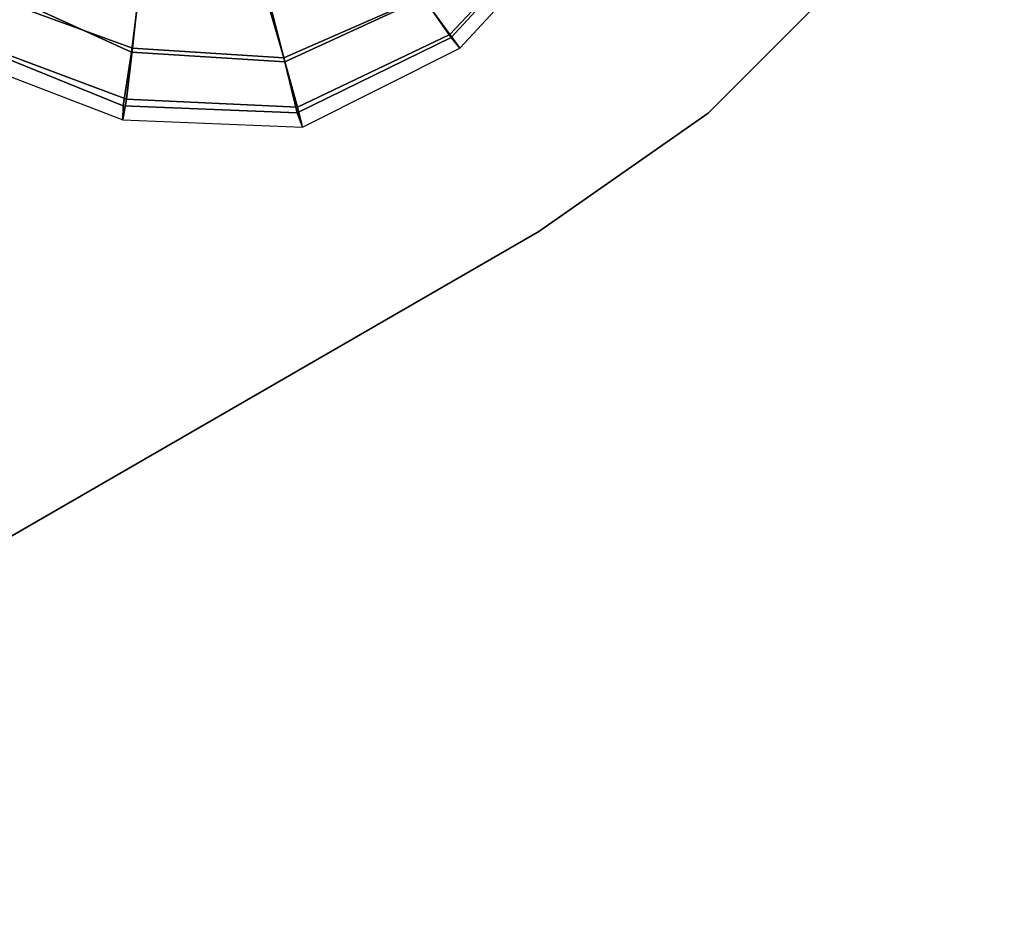
# Model space of a CAD drawing. Units: inches. Extents: x -2 to 135, y -6 to 127.
# Drawn here: x 24 to 37, y 69 to 81 of the extents above; entities that cross this region are included whole.
import ezdxf

# ---------------------------------------------------------------- set-up
doc = ezdxf.new("R2010")
doc.units = ezdxf.units.IN
doc.header["$MEASUREMENT"] = 0
for name, color, linetype in [('SEAT-FABRIC', 5, 'Continuous'), ('WKSURF-LAM', 6, 'Continuous'), ('WKSURF-TOPEDGE', 6, 'Continuous')]:
    doc.layers.add(name, color=color, linetype=linetype)

# ---------------------------------------------------------------- blocks, each defined once
blk = doc.blocks.new('1LINO_CHAIR_STD_ARMS_1T')
at = {"layer": 'SEAT-FABRIC'}
for points in [[(10.92, -3.878, 15.912), (10.434, -5.894, 16.24), (11.007, -6.149, 16.917), (11.542, -3.878, 16.525)], [(10.45, -5.899, 19.555), (11.043, -6.174, 18.74), (11.558, -3.878, 18.371), (10.96, -3.878, 19.194)], [(11.542, -3.878, 16.525), (11.007, -6.149, 16.917), (11.216, -6.242, 17.806), (11.753, -3.878, 17.37)], [(11.043, -6.174, 18.74), (11.216, -6.242, 17.806), (11.753, -3.878, 17.37), (11.558, -3.878, 18.371)], [(8.553, -6.857, 20.284), (9.264, -7.582, 19.989), (10.45, -5.899, 19.555), (9.574, -5.507, 19.99)], [(9.694, -5.574, 15.78), (8.607, -6.949, 16.042), (9.223, -7.545, 16.626), (10.434, -5.894, 16.24)], [(10.434, -5.894, 16.24), (9.223, -7.545, 16.626), (9.714, -8.027, 17.397), (11.007, -6.149, 16.917)], [(9.264, -7.582, 19.989), (9.751, -8.096, 19.224), (11.043, -6.174, 18.74), (10.45, -5.899, 19.555)], [(11.007, -6.149, 16.917), (9.714, -8.027, 17.397), (9.909, -8.228, 18.383), (11.216, -6.242, 17.806)], [(9.751, -8.096, 19.224), (9.909, -8.228, 18.383), (11.216, -6.242, 17.806), (11.043, -6.174, 18.74)], [(7.014, -7.576, 20.522), (7.404, -8.507, 20.302), (9.264, -7.582, 19.989), (8.553, -6.857, 20.284)], [(8.607, -6.949, 16.042), (7.036, -7.648, 16.101), (7.388, -8.452, 16.779), (9.223, -7.545, 16.626)], [(9.223, -7.545, 16.626), (7.388, -8.452, 16.779), (7.664, -9.088, 17.639), (9.714, -8.027, 17.397)], [(5.296, -7.73, 20.462), (5.299, -8.708, 20.329), (7.404, -8.507, 20.302), (7.014, -7.576, 20.522)], [(7.036, -7.648, 16.101), (5.372, -7.932, 16.086), (5.36, -8.807, 16.777), (7.388, -8.452, 16.779)], [(7.404, -8.507, 20.302), (7.67, -9.186, 19.525), (9.751, -8.096, 19.224), (9.264, -7.582, 19.989)], [(9.714, -8.027, 17.397), (7.664, -9.088, 17.639), (7.761, -9.355, 18.699), (9.909, -8.228, 18.383)], [(7.67, -9.186, 19.525), (7.761, -9.355, 18.699), (9.909, -8.228, 18.383), (9.751, -8.096, 19.224)], [(7.388, -8.452, 16.779), (5.36, -8.807, 16.777), (5.345, -9.477, 17.662), (7.664, -9.088, 17.639)], [(5.299, -8.708, 20.329), (5.311, -9.517, 19.588), (7.67, -9.186, 19.525), (7.404, -8.507, 20.302)], [(7.664, -9.088, 17.639), (5.345, -9.477, 17.662), (5.326, -9.739, 18.736), (7.761, -9.355, 18.699)], [(5.311, -9.517, 19.588), (5.326, -9.739, 18.736), (7.761, -9.355, 18.699), (7.67, -9.186, 19.525)]]:
    blk.add_3dface(points, dxfattribs=at)
blk = doc.blocks.new('VFTS40_2448LF_0T')
at = {"layer": 'WKSURF-LAM'}
for points, invisible_edges in [([(33.04, -26.144, -1.172), (30.512, -24.965, -1.172), (47.557, -1, -1.172), (35.325, -27.743, -1.172)], 6), ([(47.557, -1), (30.512, -24.965), (33.04, -26.144), (35.325, -27.743)], 9), ([(47.557, -1, -1.172), (38.896, -32, -1.172), (37.297, -29.715, -1.172), (35.325, -27.743, -1.172)], 9), ([(37.297, -29.715), (38.896, -32), (47.557, -1), (35.325, -27.743)], 6), ([(71.305, -42.133, -1.172), (51.386, -53.633, -1.172), (38.896, -32, -1.172), (47.557, -1, -1.172)], 4), ([(38.896, -32), (51.386, -53.633), (71.305, -42.133), (47.557, -1)], 8)]:
    blk.add_3dface(points, dxfattribs=dict(at, invisible_edges=invisible_edges))
at = {"layer": 'WKSURF-TOPEDGE'}
for points in [[(47.557, -1, -1.172), (47.557, -1), (71.305, -42.133), (71.305, -42.133, -1.172)], [(37.297, -29.715, -1.172), (37.297, -29.715), (35.325, -27.743), (35.325, -27.743, -1.172)], [(38.896, -32, -1.172), (38.896, -32), (37.297, -29.715), (37.297, -29.715, -1.172)], [(51.386, -53.633), (38.896, -32), (38.896, -32, -1.172), (51.386, -53.633, -1.172)]]:
    blk.add_3dface(points, dxfattribs=at)

msp = doc.modelspace()

# ---------------------------------------------------------------- block references
for name, p, rotation in [('VFTS40_2448LF_0T', (63.087, 116.989, 29), 269.9999999999999), ('1LINO_CHAIR_STD_ARMS_1T', (23.43, 91.581), 329.9999999999999)]:
    msp.add_blockref(name, p, dxfattribs=dict(rotation=rotation))

doc.saveas('drawing.dxf')
